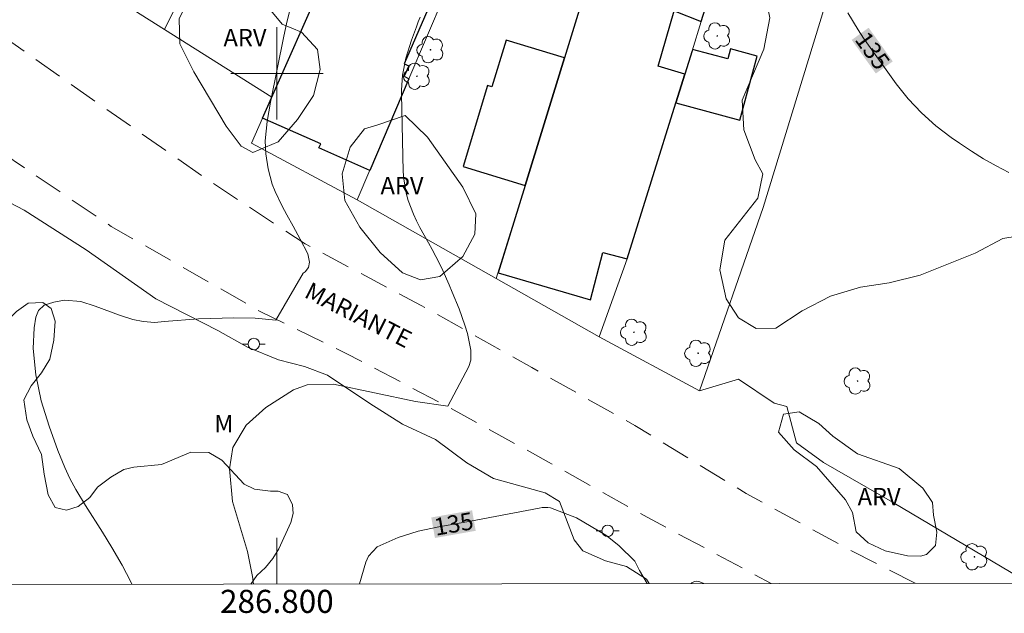
# Model space of a CAD drawing. Units: metres. Extents: x 286489 to 287005, y 1668250 to 1668815.
# Drawn here: x 286778 to 286863, y 1668253 to 1668305 of the extents above; entities that cross this region are included whole.
import ezdxf
from ezdxf.enums import TextEntityAlignment as Align

# ---------------------------------------------------------------- set-up
doc = ezdxf.new("R2010")
doc.units = ezdxf.units.M
doc.header["$MEASUREMENT"] = 0
doc.linetypes.add('HIDDEN', pattern=[0.375, 0.25, -0.125])
for name, color, linetype, lineweight in [('Articulacao', 7, 'Continuous', 18), ('Cerca', 8, 'Cerca', 20), ('Edificacoes', 7, 'Continuous', 30), ('Malha_Coordenadas', 7, 'Continuous', 15), ('Muro_Grade', 8, 'Continuous', 20), ('Nao_Pavimentada_S_Mfio', 10, 'HIDDEN', 15), ('Poste', 7, 'Continuous', 9), ('Topon_Curvas_Mestras_Masc', 255, 'Continuous', 9), ('Topon_de_Vias', 7, 'Continuous', 9)]:
    doc.layers.add(name, color=color, linetype=linetype, lineweight=lineweight)
for name, color, linetype, lineweight, true_color in [('Arvores_Isoladas', 7, 'Continuous', 18, 0x00ff33), ('Curvas_Intermediarias', 7, 'Continuous', 9, 0x783c14), ('Curvas_Mestras', 7, 'Continuous', 20, 0x783c14), ('Topon_Curvas_Mestras', 7, 'Continuous', 9, 0x783c14), ('Topon_Vegetacao', 7, 'Continuous', 9, 0x00ff33), ('Vegetacao', 7, 'Orla8', 9, 0x00ff33)]:
    doc.layers.add(name, color=color, linetype=linetype, lineweight=lineweight, true_color=true_color)
doc.styles.add('Arial', font='arial.ttf', dxfattribs={"height": 1.5})
doc.styles.get("Standard").update_dxf_attribs({"font": 'arial.ttf'})
doc.linetypes.add('Cerca', pattern='A,10,0,["X",Standard,S=1,R=0,X=0,Y=-0.5],0.1', length=10.1)
doc.linetypes.add('Orla8', pattern='A,6,-0.5,["V",Standard,S=1,R=0,X=-0.5,Y=-1],-0.5,6,-0.5,["V",Standard,S=1,R=0,X=-0.5,Y=-1],-0.5', length=14)

# ---------------------------------------------------------------- blocks, each defined once
blk = doc.blocks.new('Arvore')
at = {"layer": 'Arvores_Isoladas'}
blk.add_lwpolyline([(-0.718, 0.493, 0.872324), (-0.722, -0.551, 0.862983), (0.284, -0.827, 0.900105), (0.89, 0.029, 0.863155), (0.262, 0.861, 0.882486)], format="xyb", close=True, dxfattribs=at)
blk.add_circle((0, 0), 0.0286, dxfattribs=at)
blk = doc.blocks.new('Poste')
at = {"layer": 'Poste'}
for points in [[(-0.5, 0), (-1, 0)], [(0.5, 0), (1, 0)]]:
    blk.add_lwpolyline(points, dxfattribs=at)
blk.add_lwpolyline([(0, 0.5, 1), (0, -0.5, 1)], format="xyb", close=True, dxfattribs=at)

msp = doc.modelspace()

# ---------------------------------------------------------------- linework, layer by layer
at = {"layer": 'Articulacao', "flags": 128}
msp.add_lwpolyline([(286505.545, 1668809.662), (286987.491, 1668810.242), (286988.146, 1668255.973), (286506.225, 1668255.393), (286505.545, 1668809.662)], close=True, dxfattribs=at)
at = {"layer": 'Cerca', "flags": 128}
for points in [[(286836.61, 1668272.481), (286842.103, 1668288.377), (286850.936, 1668317.279), (286854.053, 1668327.508), (286855.959, 1668333.763), (286859.459, 1668345.25)], [(286827.917, 1668277.173), (286836.61, 1668272.481)], [(286836.61, 1668272.481), (286839.992, 1668273.501), (286843.073, 1668271.431), (286844.173, 1668271.121), (286845.014, 1668267.999), (286847.335, 1668266.289), (286853.307, 1668262.837), (286865.141, 1668255.825)]]:
    msp.add_lwpolyline(points, dxfattribs=at)
at = {"layer": 'Curvas_Intermediarias', "flags": 128}
for points, elevation in [([(286802.291, 1668282.675), (286802.437, 1668282.805), (286802.727, 1668283.185), (286802.817, 1668283.645), (286802.677, 1668284.376), (286802.007, 1668285.636), (286801.407, 1668286.747), (286800.876, 1668287.737), (286800.466, 1668288.497), (286799.866, 1668289.758), (286799.606, 1668290.398), (286799.236, 1668291.729), (286799.056, 1668293.029), (286798.996, 1668294.16), (286799.156, 1668295.84), (286799.446, 1668297.511), (286800.616, 1668303.213), (286800.846, 1668304.284), (286801.096, 1668305.354)], 133), ([(286816.626, 1668274.604), (286816.803, 1668275.162), (286816.803, 1668276.012), (286816.502, 1668277.473), (286816.282, 1668278.193), (286815.792, 1668279.604), (286815.182, 1668281.044), (286814.912, 1668281.665), (286814.362, 1668282.905), (286814.072, 1668283.515), (286813.461, 1668284.726), (286813.141, 1668285.316), (286812.391, 1668286.657), (286812.091, 1668287.227), (286811.821, 1668287.807), (286811.37, 1668288.998), (286811.21, 1668289.608), (286811, 1668290.858), (286810.95, 1668291.499), (286810.79, 1668298.241), (286810.79, 1668298.561), (286810.88, 1668299.832), (286811.18, 1668301.332), (286811.651, 1668302.873), (286812.081, 1668304.034), (286812.251, 1668304.454), (286812.411, 1668304.864)], 134), ([(286787.438, 1668255.731), (286787.345, 1668255.927), (286786.594, 1668257.372), (286785.697, 1668258.916), (286784.889, 1668260.241), (286783.413, 1668262.559), (286782.585, 1668263.938), (286782.074, 1668264.89), (286781.637, 1668265.859), (286781.044, 1668267.335), (286780.274, 1668269.418), (286779.575, 1668271.615), (286779.121, 1668273.874), (286778.903, 1668276.167), (286778.985, 1668277.94), (286779.136, 1668278.874), (286779.36, 1668279.444), (286779.86, 1668279.923), (286780.673, 1668280.188), (286781.599, 1668280.358), (286783.017, 1668280.244), (286784.278, 1668279.834), (286786.377, 1668279.048), (286787.54, 1668278.672), (286788.424, 1668278.486), (286789.445, 1668278.411), (286790.245, 1668278.489), (286793.21, 1668278.722), (286796.262, 1668278.827), (286798.112, 1668278.797), (286799.916, 1668278.601), (286802.291, 1668282.675)], 133), ([(286797.984, 1668255.744), (286797.901, 1668256.416), (286797.45, 1668258.573), (286796.17, 1668262.892), (286795.901, 1668265.72), (286796.187, 1668267.572), (286797.333, 1668269.524), (286799.049, 1668271.034), (286801.444, 1668272.564), (286802.618, 1668273.017), (286804.906, 1668273.08), (286812.009, 1668271.562), (286814.794, 1668271.171), (286816.626, 1668274.604)], 134)]:
    msp.add_lwpolyline(points, dxfattribs=dict(at, elevation=elevation))
at = {"layer": 'Curvas_Mestras', "elevation": 135, "flags": 128}
for points in [[(286863.381, 1668291.399), (286862.281, 1668291.989), (286861.21, 1668292.599), (286860.16, 1668293.249), (286859.119, 1668293.94), (286858.389, 1668294.44), (286857.059, 1668295.46), (286855.818, 1668296.571), (286854.688, 1668297.791), (286853.647, 1668299.102), (286850.816, 1668303.053), (286850.336, 1668303.763), (286849.456, 1668305.234)], [(286807.169, 1668255.755), (286807.713, 1668257.654), (286807.93, 1668258.169), (286808.69, 1668258.982), (286810.512, 1668259.794), (286812.228, 1668260.335), (286814.033, 1668260.707), (286816.776, 1668261.208), (286822.729, 1668262.337), (286822.972, 1668262.37), (286823.457, 1668262.378), (286823.7, 1668262.353), (286825.947, 1668261.481), (286828.502, 1668259.98), (286829.628, 1668259.093), (286830.995, 1668257.717), (286831.406, 1668256.923), (286832.065, 1668255.785)], [(286835.873, 1668255.789), (286835.94, 1668255.841)], [(286835.94, 1668255.841), (286836.171, 1668255.971), (286836.336, 1668255.997), (286836.637, 1668255.942), (286836.981, 1668255.791), (286836.981, 1668255.791)]]:
    msp.add_lwpolyline(points, dxfattribs=at)
at = {"layer": 'Edificacoes', "flags": 128}
for points in [[(286804.628, 1668309.376), (286805.218, 1668310.716), (286807.549, 1668309.706), (286809.3, 1668313.737), (286810.19, 1668313.347), (286810.98, 1668315.178), (286815.002, 1668313.427), (286814.762, 1668312.867), (286816.022, 1668312.317), (286811.02, 1668300.842), (286811.42, 1668300.662), (286811.03, 1668299.752), (286811.43, 1668299.522), (286808.049, 1668291.599), (286803.647, 1668293.539), (286803.807, 1668293.9), (286798.762, 1668296.118)], [(286821.493, 1668290.296), (286819.154, 1668282.705), (286827.157, 1668280.364), (286828.227, 1668284.476), (286830.328, 1668283.926), (286834.55, 1668297.451), (286835.33, 1668299.942), (286833.009, 1668300.612), (286834.41, 1668305.424), (286836.75, 1668304.484), (286838.571, 1668310.316), (286828.747, 1668313.848), (286824.9, 1668301.358)], [(286824.9, 1668301.358), (286819.844, 1668302.883), (286818.613, 1668298.821), (286818.243, 1668298.942), (286816.122, 1668291.919), (286821.493, 1668290.296)], [(286835.96, 1668301.963), (286834.55, 1668297.451), (286840.082, 1668295.95), (286841.592, 1668301.503), (286839.291, 1668302.133), (286839.051, 1668301.262), (286835.998, 1668302.083)]]:
    msp.add_lwpolyline(points, close=True, dxfattribs=at)
at = {"layer": 'Malha_Coordenadas', "flags": 128}
for points in [[(286800, 1668304), (286800, 1668296)], [(286804, 1668300), (286796, 1668300)], [(286800, 1668255.746), (286800, 1668259.746)]]:
    msp.add_lwpolyline(points, dxfattribs=at)
at = {"layer": 'Muro_Grade', "flags": 128}
for points in [[(286790.282, 1668303.81), (286781.519, 1668309.356), (286785.25, 1668317.349), (286789.552, 1668326.592), (286791.124, 1668329.973), (286792.343, 1668332.585)], [(286801.747, 1668327.753), (286800.006, 1668323.921), (286797.585, 1668318.719), (286794.944, 1668313.317), (286790.282, 1668303.81)], [(286799.566, 1668297.935), (286805.218, 1668310.716), (286810.95, 1668323.671)], [(286819.043, 1668317.329), (286818.561, 1668316.209), (286817.953, 1668314.788), (286817.563, 1668313.877), (286811.43, 1668299.522), (286806.959, 1668289.048)], [(286828.747, 1668313.848), (286824.9, 1668301.358), (286821.493, 1668290.296), (286819.006, 1668282.222)], [(286819.006, 1668282.222), (286827.917, 1668277.173), (286830.328, 1668283.926), (286834.55, 1668297.451), (286835.96, 1668301.963), (286836.75, 1668304.484), (286838.571, 1668310.316)], [(286790.282, 1668303.81), (286799.566, 1668297.935)], [(286806.959, 1668289.048), (286797.795, 1668293.94), (286798.762, 1668296.118), (286799.566, 1668297.935)], [(286819.006, 1668282.222), (286806.959, 1668289.048)]]:
    msp.add_lwpolyline(points, dxfattribs=at)
at = {"layer": 'Nao_Pavimentada_S_Mfio', "ltscale": 10, "flags": 128}
for points in [[(286855.281, 1668255.813), (286849.686, 1668258.686), (286840.642, 1668263.598), (286831.008, 1668269.48), (286822.095, 1668274.502), (286812.501, 1668279.894), (286802.457, 1668285.216), (286793.904, 1668290.858), (286783.539, 1668298.091), (286772.545, 1668305.854), (286762.041, 1668313.517), (286751.767, 1668321.64), (286744.814, 1668326.983), (286743.364, 1668328.473), (286743.354, 1668328.633), (286743.364, 1668328.953), (286743.374, 1668329.113), (286743.424, 1668329.424), (286743.484, 1668329.734), (286743.524, 1668329.894), (286743.624, 1668330.194), (286748.306, 1668342.349), (286753.458, 1668352.543), (286758.95, 1668364.187), (286764.782, 1668375.882), (286769.414, 1668383.815), (286769.564, 1668383.965), (286769.714, 1668384.095), (286770.074, 1668384.305), (286770.264, 1668384.375), (286770.464, 1668384.425), (286770.674, 1668384.445), (286770.884, 1668384.445), (286771.085, 1668384.425), (286771.285, 1668384.385), (286771.485, 1668384.315), (286778.678, 1668379.613), (286789.292, 1668371.9), (286801.286, 1668364.327), (286811.971, 1668357.144), (286821.104, 1668350.292), (286828.267, 1668345.21), (286834.33, 1668341.158), (286845.144, 1668334.806), (286846.834, 1668339.608), (286835.64, 1668346.22), (286825.066, 1668353.203), (286813.351, 1668360.876), (286802.937, 1668368.169), (286791.753, 1668375.902), (286779.828, 1668383.955), (286773.856, 1668388.147), (286773.746, 1668388.347), (286773.576, 1668388.757), (286773.506, 1668388.967), (286773.455, 1668389.187), (286773.405, 1668389.637), (286773.415, 1668390.088), (286773.486, 1668390.528), (286778.087, 1668398.311), (286787.601, 1668412.606), (286794.344, 1668421.92), (286795.214, 1668422.29), (286795.664, 1668422.43), (286796.134, 1668422.53), (286796.605, 1668422.59), (286797.545, 1668422.6), (286798.015, 1668422.55), (286798.946, 1668422.34), (286799.386, 1668422.18), (286805.358, 1668418.089), (286816.823, 1668408.865), (286829.298, 1668400.802), (286841.963, 1668392.759), (286852.897, 1668384.885), (286853.857, 1668384.485), (286855.258, 1668387.186), (286846.304, 1668393.419), (286836.57, 1668400.582), (286826.657, 1668406.544), (286818.293, 1668411.726), (286810.35, 1668417.458), (286801.066, 1668424.711), (286800.046, 1668426.122), (286800.076, 1668426.642), (286800.106, 1668426.892), (286800.216, 1668427.402), (286800.296, 1668427.652), (286800.506, 1668428.123), (286800.626, 1668428.353), (286800.916, 1668428.783), (286806.118, 1668435.565), (286813.001, 1668444.049), (286818.513, 1668451.582), (286825.606, 1668461.996), (286830.428, 1668470.479), (286834.019, 1668476.292), (286836.01, 1668479.013), (286836.43, 1668479.213), (286836.871, 1668479.373), (286837.321, 1668479.483), (286837.771, 1668479.553), (286838.241, 1668479.573), (286838.701, 1668479.543), (286839.161, 1668479.463), (286839.612, 1668479.343), (286840.042, 1668479.173), (286840.452, 1668478.953), (286840.842, 1668478.703), (286847.975, 1668473.08), (286856.558, 1668465.747), (286861.49, 1668461.756), (286868.253, 1668455.823), (286874.735, 1668449.341), (286877.156, 1668447.68), (286879.247, 1668447.71), (286875.416, 1668453.052), (286868.813, 1668459.685), (286861.38, 1668466.288), (286855.038, 1668471.81), (286847.185, 1668477.972), (286839.952, 1668483.975), (286831.869, 1668489.857), (286822.325, 1668495.709), (286816.142, 1668500.481), (286810.11, 1668505.003), (286804.158, 1668510.105), (286801.437, 1668512.976), (286801.016, 1668513.846), (286800.696, 1668514.767), (286800.476, 1668515.707), (286800.376, 1668516.668), (286800.386, 1668517.638), (286800.436, 1668518.118), (286801.036, 1668520.939), (286802.857, 1668525.471), (286810.04, 1668537.776), (286813.141, 1668542.158), (286815.472, 1668544.328), (286819.334, 1668546.909), (286829.368, 1668550.851), (286840.002, 1668555.233), (286849.115, 1668559.154), (286856.988, 1668562.256), (286867.072, 1668565.217), (286875.426, 1668568.428), (286872.425, 1668582.804), (286871.174, 1668584.454), (286870.024, 1668586.315), (286869.183, 1668596.309), (286867.703, 1668608.974), (286864.952, 1668623.9), (286862.04, 1668638.015), (286859.229, 1668650), (286855.628, 1668663.315), (286852.437, 1668677.381), (286848.205, 1668690.706), (286847.485, 1668697.589), (286846.204, 1668705.812), (286845.914, 1668712.935), (286841.883, 1668712.625), (286842.743, 1668702.441), (286844.203, 1668694.098), (286845.484, 1668685.034), (286846.844, 1668678.051), (286848.385, 1668670.298), (286850.706, 1668659.344), (286852.667, 1668650.841), (286855.098, 1668640.586), (286857.289, 1668630.182), (286859.499, 1668621.179), (286862.111, 1668610.485), (286864.311, 1668600.361), (286865.842, 1668591.327), (286868.253, 1668579.002), (286869.293, 1668572.259), (286868.983, 1668571.179), (286867.963, 1668569.979), (286866.352, 1668568.828), (286858.879, 1668565.937), (286847.935, 1668562.236), (286836.801, 1668558.394), (286828.757, 1668555.503), (286824.146, 1668554.532), (286821.034, 1668554.893), (286818.173, 1668556.003), (286808.769, 1668562.306), (286799.206, 1668569.378), (286796.845, 1668571.279), (286793.844, 1668574.3), (286793.423, 1668575.651), (286793.774, 1668578.382), (286798.305, 1668588.826), (286794.824, 1668590.567), (286790.822, 1668580.923), (286785.75, 1668570.229), (286779.658, 1668558.134), (286779.518, 1668557.954), (286779.348, 1668557.804), (286779.148, 1668557.684), (286778.938, 1668557.604), (286778.708, 1668557.564), (286778.487, 1668557.564), (286778.257, 1668557.604), (286778.047, 1668557.684), (286777.847, 1668557.804), (286777.677, 1668557.954), (286764.482, 1668563.576), (286750.526, 1668569.038), (286744.114, 1668572.329), (286743.924, 1668572.5), (286743.594, 1668572.89), (286743.334, 1668573.33), (286743.144, 1668573.81), (286743.083, 1668574.06), (286743.013, 1668574.57), (286742.953, 1668578.482), (286744.204, 1668588.536), (286745.344, 1668593.498), (286747.125, 1668598.18), (286748.686, 1668604.232), (286749.176, 1668611.335), (286750.276, 1668618.098), (286751.557, 1668622.439), (286757.469, 1668631.563), (286760.16, 1668636.275), (286762.391, 1668639.426), (286764.532, 1668640.706), (286767.453, 1668640.827), (286771.065, 1668640.616), (286774.406, 1668640.706), (286776.837, 1668641.287), (286778.718, 1668642.987), (286780.858, 1668650.72), (286783.169, 1668662.155), (286780.838, 1668662.635), (286777.677, 1668648.269), (286775.356, 1668644.628), (286772.205, 1668642.327), (286764.782, 1668642.207), (286761.621, 1668641.657), (286759.03, 1668639.986), (286755.318, 1668635.364), (286754.058, 1668633.374), (286753.007, 1668632.333), (286751.307, 1668632.383), (286748.546, 1668634.374), (286736.811, 1668640.777), (286734.25, 1668642.987), (286732.329, 1668645.308), (286731.199, 1668648.71), (286729.768, 1668657.333), (286730.929, 1668663.886), (286733.18, 1668676.411), (286735.631, 1668687.805), (286738.062, 1668698.229), (286740.713, 1668710.464), (286743.013, 1668720.408), (286745.094, 1668730.272), (286746.755, 1668734.103), (286747.905, 1668736.034), (286749.516, 1668736.864), (286751.367, 1668736.854), (286771.035, 1668729.872), (286772.085, 1668733.603), (286761.151, 1668736.644), (286754.258, 1668739.355), (286752.597, 1668740.446), (286751.407, 1668741.816), (286750.586, 1668743.627), (286750.506, 1668746.558), (286753.388, 1668759.613), (286755.468, 1668768.757), (286758.94, 1668780.532), (286760.08, 1668784.873), (286760.59, 1668786.024), (286761.231, 1668786.914), (286762.441, 1668787.414), (286766.933, 1668787.084), (286781.028, 1668784.633), (286791.503, 1668782.833), (286801.126, 1668782.733), (286808.559, 1668783.043), (286811.861, 1668782.623), (286816.342, 1668781.582), (286827.727, 1668780.162), (286840.712, 1668779.751), (286851.756, 1668778.081), (286853.037, 1668777.631), (286853.917, 1668777.07), (286854.307, 1668776.24), (286852.317, 1668768.557), (286855.618, 1668767.347), (286858.159, 1668773.479), (286859.66, 1668778.461), (286862.371, 1668782.723), (286868.453, 1668796.328), (286871.624, 1668802.63), (286874.296, 1668810.105)], [(286544.241, 1668255.438), (286547.451, 1668277.455), (286550.011, 1668297.323), (286553.225, 1668319.586), (286558.01, 1668348.999), (286560.155, 1668366.152), (286561.948, 1668382.002), (286564.728, 1668409.848), (286566.026, 1668420.383), (286566.702, 1668422.192), (286567.467, 1668423.371), (286569.608, 1668425.521), (286571.44, 1668426.461), (286572.875, 1668426.662), (286574.227, 1668426.433), (286575.169, 1668426.112), (286577.097, 1668425), (286590.458, 1668416.842), (286598.323, 1668411.837), (286609.696, 1668403.88), (286625.568, 1668392.691), (286637.878, 1668384.892), (286647.778, 1668378.861), (286658.468, 1668372.299), (286672.299, 1668363.27), (286683.791, 1668356.106), (286695.847, 1668349.741), (286708.973, 1668342.951), (286718.632, 1668337.603), (286725.37, 1668333.285), (286734.316, 1668326.529), (286754.619, 1668310.394), (286760.676, 1668305.13), (286776.266, 1668293.092), (286785.641, 1668286.746), (286798.598, 1668279.345), (286805.942, 1668275.767), (286814.376, 1668271.341), (286823.526, 1668266.311), (286832.069, 1668261.539), (286842.816, 1668255.798)]]:
    msp.add_lwpolyline(points, dxfattribs=at)
at = {"layer": 'Topon_Curvas_Mestras_Masc'}
for points in [[(286849.784, 1668302.904, 135), (286851.872, 1668299.99, 135), (286851.252, 1668303.956, 135), (286853.34, 1668301.041, 135)], [(286813.688, 1668259.739, 135), (286817.219, 1668260.361, 135), (286813.375, 1668261.517, 135), (286816.906, 1668262.14, 135)]]:
    msp.add_solid(points, dxfattribs=at)
at = {"layer": 'Vegetacao', "flags": 128}
for points in [[(286566.06, 1668255.465), (286565.997, 1668256.004), (286565.903, 1668257.035), (286565.936, 1668258.065), (286566.474, 1668258.92), (286566.069, 1668261.102), (286566.135, 1668262.241), (286566.395, 1668263.355), (286566.915, 1668264.167), (286568.013, 1668264.829), (286569.63, 1668265.039), (286571.188, 1668265.083), (286572.896, 1668265.285), (286573.629, 1668265.957), (286574.061, 1668267.414), (286573.917, 1668268.425), (286573.317, 1668269.2), (286570.72, 1668271.453), (286570.551, 1668272.702), (286571.399, 1668273.891), (286573.101, 1668274.167), (286574.39, 1668274.211), (286576.083, 1668274.882), (286576.969, 1668276.374), (286576.749, 1668277.855), (286575.179, 1668279.326), (286572.57, 1668279.48), (286570.783, 1668280.276), (286569.954, 1668281.776), (286571.068, 1668285.987), (286571.449, 1668288.826), (286571.514, 1668290.96), (286572.174, 1668292.789), (286573.012, 1668293.758), (286574.648, 1668294.44), (286575.617, 1668295.959), (286576.79, 1668300.945), (286576.816, 1668302.179), (286577.313, 1668303.884), (286579.341, 1668304.385), (286582.562, 1668304.405), (286583.65, 1668305.748), (286583.924, 1668307.869), (286583.938, 1668311.002), (286583.544, 1668313.907), (286584.039, 1668316.959), (286584.798, 1668319.304), (286585.913, 1668321.434), (286585.23, 1668323.596), (286583.707, 1668324.672), (286581.921, 1668324.823), (286580.413, 1668324.821), (286579.021, 1668326.058), (286578.774, 1668328.877), (286580.022, 1668341.256), (286581.861, 1668352.646), (286582.73, 1668360.248), (286583.377, 1668362.112), (286584.808, 1668362.716), (286586.282, 1668362.388), (286587.799, 1668360.374), (286588.197, 1668357.981), (286589.053, 1668355.151), (286590.461, 1668353.547), (286591.98, 1668353.015), (286593.358, 1668351.899), (286593.969, 1668351.274), (286595.396, 1668350.604), (286596.565, 1668351.262), (286596.764, 1668352.43), (286595.496, 1668353.959), (286593.775, 1668355.726), (286592.729, 1668358.113), (286592.884, 1668360.786), (286593.52, 1668363.85), (286594.814, 1668365.636), (286597.145, 1668366.517), (286603.576, 1668365.645), (286607.102, 1668366.152), (286610.382, 1668367.109), (286613.864, 1668367.558), (286618.353, 1668366.343), (286622.332, 1668362.35), (286629.236, 1668351.62), (286632.49, 1668344.794), (286633.988, 1668342.313), (286635.86, 1668340.364), (286637.361, 1668339.897), (286638.809, 1668341.392), (286637.059, 1668347.989), (286633.005, 1668356.716), (286628.162, 1668364.216), (286628.291, 1668367.683), (286629.033, 1668370.949), (286628.391, 1668373.917), (286626.896, 1668376.642), (286625.069, 1668378.103), (286620.267, 1668379.044), (286617.325, 1668381.088), (286615.907, 1668383.355), (286613.957, 1668385.192), (286610.904, 1668386.121), (286605.577, 1668385.654), (286603.226, 1668385.883), (286601.67, 1668386.998), (286600.408, 1668390.178), (286599.731, 1668392.316), (286597.782, 1668394.722), (286595.774, 1668395.976), (286593.888, 1668396.596), (286592.033, 1668398.013), (286591.129, 1668399.913), (286590.533, 1668401.46), (286589.621, 1668402.473), (286589.22, 1668403.417), (286589.57, 1668404.69), (286590.86, 1668405.331), (286594.324, 1668405.419), (286597.491, 1668404.07), (286599.378, 1668402.786), (286601.036, 1668401.866), (286603.575, 1668401.631), (286606.073, 1668401.813), (286609.182, 1668400.861), (286612.167, 1668398.273), (286614.348, 1668396.015), (286619.491, 1668392.947), (286620.631, 1668391.077), (286621.283, 1668389.723), (286622.409, 1668389.153), (286624.679, 1668389.156), (286626.048, 1668388.861), (286627.338, 1668387.623), (286629.136, 1668384.806), (286631.22, 1668382.447), (286633.763, 1668380.878), (286637.984, 1668379.137), (286641.863, 1668377.97), (286644.421, 1668376.851), (286646.924, 1668374.827), (286649.588, 1668373.132), (286651.874, 1668372.06), (286657.204, 1668368.133), (286659.449, 1668366.608), (286661.4, 1668364.281), (286661.551, 1668360.375), (286660.563, 1668357.849), (286659.229, 1668356.045), (286658.732, 1668355.192), (286658.846, 1668354.086), (286660.36, 1668352.034), (286663.148, 1668350.675), (286666.524, 1668350.576), (286669.493, 1668351.129), (286673.94, 1668350.813), (286680.434, 1668348.861), (286685.123, 1668346.574), (286688.369, 1668344.131), (286692.313, 1668339.101), (286695.79, 1668337.038), (286698.32, 1668336.241), (286706.392, 1668335.386), (286709.664, 1668334.429), (286716.695, 1668333.8), (286719.009, 1668332.665), (286720.494, 1668329.729), (286722.447, 1668326.905), (286728.792, 1668321.821), (286731.527, 1668320.875), (286734.458, 1668319.567), (286740.422, 1668315.691), (286743.433, 1668313.835), (286747.973, 1668309.365), (286750.118, 1668307.449), (286761.211, 1668298.876), (286765.095, 1668296.09), (286768.822, 1668292.561), (286770.634, 1668291.478), (286775.597, 1668289.444), (286778.111, 1668288.14), (286783.48, 1668284.72), (286789.514, 1668280.457), (286794.877, 1668277.723), (286797.469, 1668276.265), (286800.13, 1668275.171), (286802.397, 1668274.597), (286804.392, 1668273.862), (286808.048, 1668271.38), (286810.883, 1668269.602), (286813.732, 1668268.279), (286816.465, 1668266.259), (286818.753, 1668264.898), (286823.227, 1668263.66), (286824.485, 1668262.906), (286825.741, 1668259.593), (286826.486, 1668258.64), (286828.467, 1668257.763), (286830.271, 1668257.276), (286832.022, 1668256.179), (286832.233, 1668255.785)], [(286797.758, 1668255.744), (286798.254, 1668256.482), (286799.01, 1668257.175), (286799.637, 1668257.965), (286800.183, 1668258.803), (286801.196, 1668261.073), (286801.403, 1668261.875), (286801.351, 1668262.623), (286800.914, 1668263.505), (286800.118, 1668263.785), (286799.448, 1668263.786), (286798.06, 1668263.969), (286797.154, 1668264.415), (286795.237, 1668266.489), (286794.102, 1668267.145), (286792.554, 1668267.185), (286789.999, 1668266.114), (286787.623, 1668265.863), (286786.76, 1668265.683), (286785.611, 1668265.019), (286784.459, 1668264.134), (286783.792, 1668263.252), (286782.796, 1668262.468), (286781.775, 1668262.156), (286780.793, 1668262.389), (286780.184, 1668263.484), (286779.835, 1668265.263), (286779.625, 1668266.963), (286778.854, 1668268.566), (286778.345, 1668269.992), (286778.097, 1668271.699), (286778.717, 1668272.926), (286779.627, 1668274.047), (286780.34, 1668275.232), (286780.697, 1668276.89), (286780.802, 1668278.535), (286780.446, 1668279.633), (286779.724, 1668280.144), (286778.458, 1668280.077), (286777.447, 1668279.363), (286776.503, 1668278.382), (286775.435, 1668277.017), (286774.787, 1668275.592), (286774.181, 1668274.584), (286772.898, 1668273.521), (286771.432, 1668273.063), (286769.79, 1668273.155), (286767.713, 1668273.508), (286764.074, 1668274.82), (286760.416, 1668276.7), (286757.962, 1668277.227), (286755.567, 1668277.357), (286753.717, 1668277.068), (286752.733, 1668276.69), (286750.118, 1668276.236), (286749.581, 1668275.956), (286749.001, 1668275.559), (286747.874, 1668273.45), (286747.215, 1668272.036), (286746.192, 1668270.902), (286743.399, 1668270.485), (286739.069, 1668271.282), (286735.949, 1668272.843), (286733.42, 1668275.343), (286731.918, 1668278.541), (286731.607, 1668288.299), (286730.305, 1668294.676), (286725.291, 1668304.932), (286722.448, 1668309.099), (286717.373, 1668314.27), (286710.719, 1668318.056), (286704.489, 1668319.779), (286699.442, 1668320.23), (286688.753, 1668319.705), (286683.304, 1668318.875), (286678.678, 1668319.248), (286675.505, 1668320.375), (286668.4, 1668323.954), (286664.537, 1668325.927), (286657.611, 1668327.534), (286654.697, 1668327.11), (286652.804, 1668326.331), (286651.312, 1668325.134), (286650.599, 1668323.568), (286649.355, 1668321.741), (286648.427, 1668321.199), (286646.975, 1668320.088), (286642.989, 1668315.398), (286640.25, 1668313.112), (286638.5, 1668310.382), (286637.96, 1668307.827), (286637.457, 1668301.545), (286636.402, 1668297.285), (286635.79, 1668286.442), (286636.028, 1668282.061), (286635.882, 1668277.121), (286634.93, 1668274.706), (286634.536, 1668274.192), (286633.8, 1668272.492), (286633.459, 1668271.516), (286633.514, 1668269.514), (286633.555, 1668268.421), (286633.517, 1668267.42), (286633.241, 1668266.392), (286632.86, 1668265.43), (286632.216, 1668264.678), (286631.059, 1668262.991), (286630.205, 1668261.027), (286629.903, 1668259.959), (286629.825, 1668258.958), (286629.972, 1668257.878), (286630.368, 1668256.943), (286631.343, 1668256.694), (286633.359, 1668256.512), (286634.321, 1668256.171), (286635.191, 1668255.645), (286635.232, 1668255.548)]]:
    msp.add_lwpolyline(points, dxfattribs=at)
for points in [[(286842.423, 1668349.301), (286847.735, 1668350.592), (286850.356, 1668350.742), (286853.077, 1668350.002), (286858.469, 1668349.161), (286861.05, 1668349.722), (286862.351, 1668351.012), (286862.791, 1668352.643), (286862.591, 1668355.104), (286862.07, 1668357.585), (286862.301, 1668360.116), (286863.211, 1668362.597), (286864.662, 1668363.977), (286866.572, 1668364.547), (286868.553, 1668364.167), (286870.974, 1668362.837), (286875.936, 1668360.916), (286877.987, 1668359.215), (286880.218, 1668357.825), (286882.819, 1668357.175), (286883.799, 1668356.044), (286883.549, 1668354.894), (286882.359, 1668353.663), (286879.878, 1668352.443), (286877.697, 1668350.942), (286877.877, 1668350.012), (286878.987, 1668347.601), (286879.117, 1668345.17), (286878.257, 1668343.899), (286876.246, 1668342.469), (286873.995, 1668341.338), (286872.565, 1668339.488), (286871.424, 1668337.217), (286871.274, 1668334.836), (286872.405, 1668334.486), (286874.906, 1668333.915), (286876.866, 1668332.515), (286877.327, 1668331.114), (286876.526, 1668330.654), (286874.095, 1668329.744), (286872.435, 1668328.193), (286872.615, 1668327.203), (286873.795, 1668325.452), (286875.686, 1668323.571), (286878.117, 1668322.391), (286880.548, 1668321.751), (286884.679, 1668318.839), (286886.84, 1668318.539), (286890.272, 1668320.69), (286891.762, 1668322.661), (286892.983, 1668324.992), (286894.593, 1668326.943), (286896.684, 1668327.973), (286898.815, 1668328.083), (286901.046, 1668327.203), (286903.397, 1668325.992), (286905.138, 1668324.161), (286906.648, 1668322.011), (286906.838, 1668320.2), (286906.688, 1668317.669), (286907.388, 1668314.938), (286908.349, 1668312.387), (286908.419, 1668309.816), (286907.618, 1668308.315), (286906.088, 1668307.375), (286904.907, 1668307.645), (286902.386, 1668308.585), (286899.875, 1668308.505), (286898.565, 1668307.485), (286894.633, 1668303.903), (286893.153, 1668301.683), (286893.173, 1668300.182), (286894.143, 1668298.291), (286895.924, 1668296.661), (286897.925, 1668295.13), (286899.775, 1668293.289), (286901.326, 1668291.238), (286902.747, 1668289.058), (286904.847, 1668287.397), (286907.278, 1668286.457), (286909.589, 1668285.126), (286910.46, 1668283.525), (286910.049, 1668282.175), (286908.849, 1668281.214), (286906.418, 1668280.224), (286904.657, 1668280.534), (286902.086, 1668281.214), (286899.575, 1668281.595), (286897.114, 1668281.074), (286894.753, 1668279.844), (286892.052, 1668279.404), (286890.002, 1668280.024), (286887.721, 1668281.515), (286885.16, 1668282.615), (286882.639, 1668283.926), (286880.708, 1668283.806), (286877.977, 1668283.205), (286875.236, 1668283.415), (286872.655, 1668284.476), (286870.514, 1668285.826), (286868.053, 1668286.307), (286865.352, 1668286.086), (286862.881, 1668285.686), (286860.48, 1668284.416), (286855.708, 1668282.525), (286853.027, 1668281.855), (286850.546, 1668281.485), (286847.945, 1668280.684), (286845.504, 1668279.414), (286843.223, 1668277.933), (286841.522, 1668277.893), (286839.972, 1668278.814), (286838.911, 1668280.454), (286838.361, 1668282.975), (286838.801, 1668285.556), (286841.642, 1668289.188), (286842.073, 1668291.298), (286841.422, 1668292.499), (286840.442, 1668295.11), (286840.302, 1668297.671), (286842.183, 1668302.093), (286842.693, 1668304.824), (286842.243, 1668307.065), (286841.843, 1668308.265), (286841.632, 1668313.357), (286840.752, 1668314.428), (286836.801, 1668315.448), (286835.1, 1668316.819), (286833.599, 1668318.989), (286833.699, 1668320.54), (286834.66, 1668321.32), (286837.131, 1668322.641), (286839.221, 1668324.362), (286841.532, 1668325.732), (286846.794, 1668326.522), (286848.875, 1668327.833), (286849.125, 1668329.063), (286848.635, 1668329.834), (286845.284, 1668333.925), (286841.853, 1668337.947), (286840.902, 1668340.378), (286840.212, 1668342.909), (286840.482, 1668345.17), (286841.242, 1668347.041)], [(286797.955, 1668308.715), (286798.785, 1668306.294), (286800.456, 1668304.264), (286802.137, 1668303.573), (286803.517, 1668302.073), (286803.737, 1668300.342), (286803.177, 1668298.081), (286801.797, 1668296), (286800.116, 1668294.08), (286797.905, 1668293.139), (286796.905, 1668293.689), (286795.604, 1668295.44), (286792.803, 1668300.142), (286791.603, 1668302.573), (286791.533, 1668304.724), (286792.363, 1668306.504), (286793.723, 1668307.395), (286794.624, 1668309.005), (286796.455, 1668311.156), (286797.665, 1668310.746), (286798.205, 1668309.606)], [(286808.659, 1668295.5), (286811.12, 1668296.36), (286813.041, 1668294.46), (286816.092, 1668290.148), (286817.223, 1668287.827), (286817.143, 1668286.056), (286816.092, 1668284.146), (286814.102, 1668282.395), (286812.431, 1668282.105), (286810.87, 1668282.705), (286808.95, 1668284.466), (286807.199, 1668286.677), (286805.898, 1668288.988), (286805.668, 1668291.288), (286806.348, 1668293.619), (286807.579, 1668295.19)], [(286857.159, 1668260.246), (286857.029, 1668259.086), (286856.268, 1668258.315), (286855.738, 1668258.155), (286854.628, 1668258.205), (286852.687, 1668258.636), (286851.196, 1668259.316), (286850.176, 1668260.266), (286849.856, 1668261.957), (286849.245, 1668263.037), (286846.724, 1668265.928), (286844.814, 1668267.369), (286843.433, 1668268.91), (286843.883, 1668270.47), (286845.234, 1668270.66), (286846.935, 1668269.65), (286848.155, 1668268.57), (286850.296, 1668267.029), (286853.907, 1668265.758), (286855.948, 1668264.068), (286856.768, 1668262.817), (286856.858, 1668261.727)]]:
    msp.add_lwpolyline(points, close=True, dxfattribs=at)

# ---------------------------------------------------------------- block references
at = {"layer": 'Arvores_Isoladas'}
for p in [(286838.141, 1668303.243), (286813.301, 1668302.053), (286812.131, 1668299.752), (286830.928, 1668277.563), (286836.49, 1668275.742), (286850.296, 1668273.341), (286860.41, 1668258.105)]:
    msp.add_blockref('Arvore', p, dxfattribs=at)
at = {"layer": 'Poste'}
for p in [(286798, 1668276.548), (286828.649, 1668260.354)]:
    msp.add_blockref('Poste', p, dxfattribs=at)

# ---------------------------------------------------------------- texts
at = {"layer": 'Malha_Coordenadas', "style": 'Arial'}
msp.add_text('286.800', height=2, dxfattribs=at).set_placement((286800, 1668255.246), align=Align.TOP_CENTER)
at = {"layer": 'Topon_Curvas_Mestras', "style": 'Arial'}
for rotation, p in [(305.61992, (286851.592, 1668301.971, 135)), (9.99211, (286815.312, 1668260.965, 135))]:
    msp.add_text('135', height=1.5, rotation=rotation, dxfattribs=at).set_placement(p, align=Align.MIDDLE_CENTER)
at = {"layer": 'Topon_de_Vias', "style": 'Arial'}
msp.add_text('MARIANTE', height=1.5, rotation=333.20875, dxfattribs=at).set_placement((286802.278, 1668280.64))
at = {"layer": 'Topon_Vegetacao', "style": 'Arial'}
for p in [(286795.379, 1668302.351), (286808.98, 1668289.528), (286850.299, 1668262.572)]:
    msp.add_text('ARV', height=1.5, dxfattribs=at).set_placement(p)
msp.add_text('M', height=1.5, rotation=359.94144, dxfattribs=at).set_placement((286794.579, 1668268.904))

doc.saveas('drawing.dxf')
